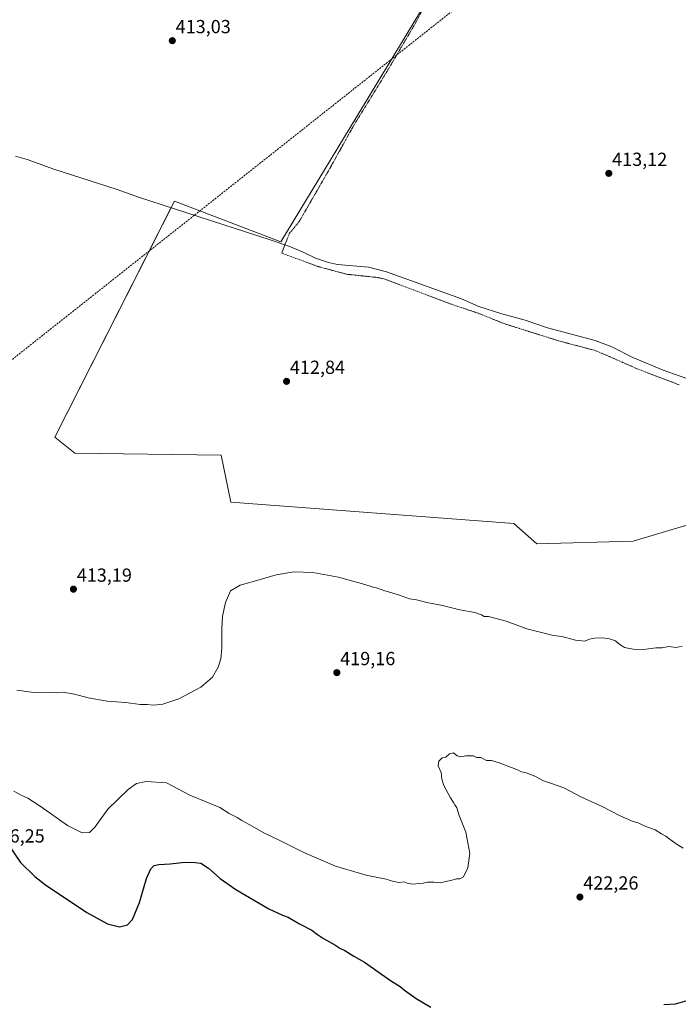
# Model space of a CAD drawing. Units: metres. Extents: x 566711 to 570160, y 4707932 to 4710279.
# Drawn here: x 567945 to 568293, y 4708682 to 4709202 of the extents above; entities that cross this region are included whole.
import ezdxf
from ezdxf.enums import TextEntityAlignment as Align

# ---------------------------------------------------------------- set-up
doc = ezdxf.new("R2010")
doc.units = ezdxf.units.M
doc.header["$MEASUREMENT"] = 0
doc.linetypes.add('TRAZOS', pattern=[0.75, 0.5, -0.25])
doc.linetypes.add('TRAZOSX2', pattern=[1.5, 1, -0.5])
for name, color, linetype, lineweight in [('Carátula', 7, 'Continuous', 5), ('Conducción de agua lineal', 5, 'TRAZOSX2', 0), ('Corriente natural lineal', 142, 'Continuous', 13), ('Cultivos herbáceos CxS', 92, 'Continuous', 0), ('Curva de nivel maestra', 36, 'Continuous', 30), ('Curva de nivel normal', 36, 'Continuous', 0), ('Pastizal CxS', 92, 'Continuous', 0), ('Punto de cota en terreno', 7, 'Continuous', 0), ('Rótulo de punto de cota en terreno', 19, 'Continuous', 0), ('Valla', 19, 'TRAZOS', 0)]:
    doc.layers.add(name, color=color, linetype=linetype, lineweight=lineweight)
doc.styles.add('Arial', font='txt', dxfattribs={"height": 0.2})

# ---------------------------------------------------------------- blocks, each defined once
blk = doc.blocks.new('*U150')
at = {"layer": 'Cultivos herbáceos CxS', "color": 92, "linetype": 'Continuous', "lineweight": 0}
blk.add_polyline3d([(568159.53, 4709211.37, 413.14), (568082.79, 4709084.57, 411.91), (568026.43, 4709106.08, 412.33), (567963.19, 4708981.38, 412.69), (567973.81, 4708972.92, 412.71), (568051.19, 4708971.88, 412.75), (568056.35, 4708947.11, 412.69), (568205.95, 4708935.75, 412.84), (568217.99, 4708925.05, 413.02), (568268.89, 4708926.46, 413.48), (568282.49, 4708930.51, 413.28), (568316.74, 4708940.7, 413.35), (568317.42, 4708940.76, 413.35), (568325.75, 4708941.55, 413.37), (568334.49, 4708942.38, 413.35), (568334.6, 4708942.37, 413.35), (568385.1, 4708935.55, 413.62), (568398.89, 4708933.68, 413.42), (568395.79, 4708961.55, 412.63), (568398.78, 4708960.36, 412.91), (568430.12, 4708947.81, 413.18), (568674.62, 4708849.92, 412.97), (568873.08, 4708758.17, 413.51)], dxfattribs=at)
blk = doc.blocks.new('*U156')
at = {"layer": 'Curva de nivel normal', "color": 36, "linetype": 'Continuous', "lineweight": 0}
blk.add_polyline3d([(567943.07, 4708847.82, 415), (567952.11, 4708846.49, 415), (567960.61, 4708846.6, 415), (567964.06, 4708846.41, 415), (567967.41, 4708846.72, 415), (567973.72, 4708845.67, 415), (567980.81, 4708843.72, 415), (567990.92, 4708841.93, 415), (568000.69, 4708841.15, 415), (568008.42, 4708840.22, 415), (568012.07, 4708840.2, 415), (568015.42, 4708839.88, 415), (568020.3, 4708840.42, 415), (568028.79, 4708843.16, 415), (568040.42, 4708849.32, 415), (568046.66, 4708854.58, 415), (568049.65, 4708859.85, 415), (568051.05, 4708864.34, 415), (568051.6, 4708869.96, 415), (568051.44, 4708880.27, 415), (568051.93, 4708886.83, 415), (568053.51, 4708894.11, 415), (568056.17, 4708900.16, 415), (568061.26, 4708903.19, 415), (568071.26, 4708905.98, 415), (568080.26, 4708908.75, 415), (568089.6, 4708910.33, 415), (568099.6, 4708909.9, 415), (568113.26, 4708907.51, 415), (568118.9, 4708905.78, 415), (568125.43, 4708904.14, 415), (568130.92, 4708902.3, 415), (568133.84, 4708901.7, 415), (568137.2, 4708900.49, 415), (568144.91, 4708898.11, 415), (568150.68, 4708896.05, 415), (568154.38, 4708895.45, 415), (568159.95, 4708894.03, 415), (568168.12, 4708892.43, 415), (568177.41, 4708890.26, 415), (568185.31, 4708888.79, 415), (568188.72, 4708887.55, 415), (568190.2, 4708886.69, 415), (568192.56, 4708886.71, 415), (568201.83, 4708884.16, 415), (568212.68, 4708880.22, 415), (568226.82, 4708876.64, 415), (568231.25, 4708876.07, 415), (568238.43, 4708874.1, 415), (568243.45, 4708873.7, 415), (568245.91, 4708874.66, 415), (568248.44, 4708875.21, 415), (568252.82, 4708875.44, 415), (568256.52, 4708874.94, 415), (568259.6, 4708873.78, 415), (568261.45, 4708872.19, 415), (568262.88, 4708871.37, 415), (568264.47, 4708870.3, 415), (568268.88, 4708869.38, 415), (568274.64, 4708869.14, 415), (568280.96, 4708870.04, 415), (568284.23, 4708870.18, 415), (568287.9, 4708870.78, 415), (568291.67, 4708870.36, 415), (568294.83, 4708870.93, 415)], dxfattribs=at)
blk = doc.blocks.new('*U169')
at = {"layer": 'Curva de nivel normal', "color": 36, "linetype": 'Continuous', "lineweight": 0}
blk.add_polyline3d([(567941.55, 4708794.35, 420), (567945.47, 4708792.28, 420), (567948.94, 4708790.65, 420), (567956.05, 4708786.15, 420), (567969.99, 4708776.28, 420), (567977.62, 4708772.4, 420), (567981.61, 4708772.54, 420), (567984.61, 4708775.51, 420), (567991.27, 4708784.79, 420), (568001.97, 4708795.16, 420), (568006.39, 4708798.37, 420), (568011.6, 4708799.38, 420), (568022.35, 4708798.82, 420), (568034.58, 4708792.16, 420), (568043.26, 4708788.74, 420), (568050.52, 4708785.66, 420), (568055.48, 4708782.64, 420), (568059.57, 4708780.48, 420), (568062.11, 4708778.81, 420), (568065.93, 4708776.79, 420), (568073.68, 4708772.4, 420), (568082.88, 4708767.99, 420), (568094.84, 4708761.9, 420), (568111.61, 4708754.76, 420), (568127.86, 4708749.91, 420), (568138.43, 4708747.86, 420), (568142.26, 4708746.65, 420), (568145.32, 4708746.14, 420), (568147.94, 4708746.42, 420), (568149.5, 4708745.66, 420), (568152.57, 4708745.28, 420), (568155.7, 4708745.61, 420), (568157.92, 4708745.69, 420), (568160.25, 4708746.26, 420), (568163.77, 4708746.26, 420), (568166.99, 4708745.89, 420), (568169.86, 4708746.67, 420), (568172.6, 4708747.17, 420), (568175.58, 4708748.07, 420), (568177.4, 4708748.03, 420), (568179.27, 4708749.16, 420), (568181.65, 4708753.8, 420), (568182.55, 4708761.4, 420), (568180.46, 4708772.66, 420), (568177.07, 4708781.48, 420), (568175.77, 4708785.52, 420), (568174.66, 4708787.07, 420), (568173.96, 4708788.45, 420), (568172.35, 4708790.84, 420), (568168.86, 4708797.39, 420), (568167.78, 4708800.78, 420), (568167.44, 4708804.31, 420), (568165.87, 4708807.69, 420), (568166.16, 4708810.3, 420), (568167.92, 4708811.96, 420), (568169.92, 4708812.33, 420), (568171.92, 4708814.08, 420), (568173.92, 4708814.58, 420), (568175.89, 4708813.07, 420), (568177.94, 4708812.49, 420), (568180.57, 4708813.05, 420), (568184.61, 4708812.98, 420), (568186.12, 4708812.17, 420), (568188.39, 4708812.1, 420), (568191.37, 4708810.59, 420), (568194.08, 4708810.48, 420), (568198.15, 4708809.37, 420), (568204.7, 4708806.78, 420), (568207.88, 4708805.72, 420), (568209.89, 4708804.64, 420), (568212.35, 4708804.01, 420), (568216.93, 4708802.2, 420), (568221.52, 4708799.75, 420), (568225.32, 4708798.63, 420), (568232.24, 4708796.08, 420), (568241.36, 4708791.37, 420), (568252.6, 4708786.23, 420), (568262.17, 4708781.24, 420), (568266.47, 4708779.4, 420), (568268.37, 4708778.42, 420), (568271.54, 4708777.58, 420), (568274.73, 4708776.12, 420), (568280.56, 4708773.91, 420), (568283.9, 4708771.76, 420), (568286.28, 4708770.63, 420), (568288.59, 4708768.76, 420), (568291.76, 4708766.6, 420), (568295.35, 4708764.32, 420)], dxfattribs=at)
blk = doc.blocks.new('*U181')
at = {"layer": 'Curva de nivel maestra', "color": 36, "linetype": 'Continuous', "lineweight": 30}
for points in [[(567938.77, 4708765.96, 425), (567945.14, 4708756.7, 425), (567952.64, 4708749.23, 425), (567958.31, 4708744.78, 425), (567980.11, 4708730.25, 425), (567991.12, 4708724.2, 425), (567997.5, 4708722.59, 425), (568001.61, 4708723.65, 425), (568004.27, 4708726.59, 425), (568007.96, 4708735.57, 425), (568011.68, 4708748.26, 425), (568013.96, 4708753.29, 425), (568015.83, 4708755, 425), (568018.18, 4708755.67, 425), (568024.3, 4708756.04, 425), (568032.18, 4708756.89, 425), (568037.45, 4708756.59, 425), (568040.43, 4708756.24, 425), (568044.56, 4708753.71, 425), (568050.71, 4708748.19, 425), (568058.92, 4708742.4, 425), (568076.36, 4708732.19, 425), (568083.55, 4708728.77, 425), (568086.58, 4708727.74, 425), (568092.22, 4708724.38, 425), (568099.04, 4708720.87, 425), (568102.04, 4708718.53, 425), (568105.29, 4708716.45, 425), (568111.28, 4708713.24, 425), (568113.99, 4708711.39, 425), (568116.61, 4708710.1, 425), (568121.33, 4708707.19, 425), (568126.88, 4708703.93, 425), (568140.69, 4708694.28, 425), (568145.73, 4708691.07, 425), (568148.07, 4708689.11, 425), (568154.34, 4708684.82, 425), (568161.98, 4708680.23, 425)], [(568285.15, 4708681.54, 425), (568291.4, 4708681.98, 425), (568298.71, 4708684.13, 425), (568301.99, 4708684.57, 425), (568304.92, 4708684.56, 425), (568309.99, 4708683.46, 425), (568315.23, 4708683.01, 425), (568317.93, 4708682.37, 425), (568320.88, 4708682.01, 425), (568326.41, 4708680.28, 425)]]:
    blk.add_polyline3d(points, dxfattribs=at)
blk = doc.blocks.new('5PATER')
at = {"layer": 'Carátula', "linetype": 'Continuous', "lineweight": 5}
h = blk.add_hatch(color=250, dxfattribs=at)
edge = h.paths.add_edge_path()
edge.add_ellipse((0, 0.01), major_axis=(-1.33, -1.34), ratio=0.999422, start_angle=0, end_angle=360)

msp = doc.modelspace()

# ---------------------------------------------------------------- linework, layer by layer
at = {"layer": 'Conducción de agua lineal', "color": 5, "linetype": 'TRAZOSX2', "lineweight": 0}
msp.add_polyline3d([(568377.94, 4709368.54, 416.99), (567567.02, 4708726.75, 441.88), (567473.9, 4708661.45, 457.96), (567433.02, 4708619.03, 457.4), (567409.32, 4708601.87, 463.61), (567296.46, 4708512.5, 503.52), (567268.6, 4708511.85, 503.98), (567267.31, 4708510.08, 504.08), (567267.01, 4708508.85, 504.14)], dxfattribs=at)
at = {"layer": 'Corriente natural lineal', "color": 142, "linetype": 'Continuous', "lineweight": 13}
msp.add_polyline3d([(568311.82, 4709007.38, 412.69), (568284.83, 4709016.92, 412.6), (568268.81, 4709023.62, 412.49), (568257.65, 4709029.15, 412.65), (568248.91, 4709032.5, 412.84), (568223.62, 4709039.26, 412.56), (568211.85, 4709043.32, 412.18), (568199.57, 4709046.65, 412.5), (568187.39, 4709050.45, 412.53), (568178.2, 4709054.51, 412.44), (568138.6, 4709068.85, 412.38), (568129.05, 4709071.3, 412.57), (568112.67, 4709072.73, 412.46), (568107.99, 4709073.76, 412.32), (568101.11, 4709076.04, 412.17), (568094.24, 4709079.32, 411.78), (568086.9, 4709082.37, 411.97), (568077.12, 4709085.76, 411.88), (568007.43, 4709108.33, 411.58), (567996.2, 4709112.4, 411.84), (567962.65, 4709123.06, 411.62), (567948.68, 4709128.14, 411.57), (567942.41, 4709129.84, 411.75)], dxfattribs=at)
at = {"layer": 'Cultivos herbáceos CxS', "color": 92, "linetype": 'Continuous', "lineweight": 0}
msp.add_polyline3d([(568159.53, 4709211.37, 413.14), (568082.79, 4709084.57, 411.91), (568026.43, 4709106.08, 412.33), (568024.73, 4709102.73, 411.75), (567963.19, 4708981.38, 412.69), (567973.81, 4708972.92, 412.71), (568051.19, 4708971.88, 412.75), (568056.35, 4708947.11, 412.69), (568205.95, 4708935.75, 412.84), (568217.99, 4708925.05, 413.02), (568268.89, 4708926.46, 413.48), (568282.49, 4708930.51, 413.28), (568316.74, 4708940.7, 413.35)], dxfattribs=at)
at = {"layer": 'Pastizal CxS', "color": 92, "linetype": 'Continuous', "lineweight": 0}
for points in [[(568873.08, 4708758.17, 413.51), (568674.62, 4708849.92, 412.97), (568430.12, 4708947.81, 413.18), (568398.78, 4708960.36, 412.91), (568395.79, 4708961.55, 412.63), (568398.89, 4708933.68, 413.42), (568385.1, 4708935.55, 413.62), (568334.6, 4708942.37, 413.35), (568334.49, 4708942.38, 413.35), (568325.75, 4708941.55, 413.37), (568317.42, 4708940.76, 413.35), (568316.74, 4708940.7, 413.35), (568282.49, 4708930.51, 413.28), (568268.89, 4708926.46, 413.48), (568217.99, 4708925.05, 413.02), (568205.95, 4708935.75, 412.84), (568056.35, 4708947.11, 412.69), (568051.19, 4708971.88, 412.75), (567973.81, 4708972.92, 412.71), (567963.19, 4708981.38, 412.69), (568026.43, 4709106.08, 412.33), (568082.79, 4709084.57, 411.91), (568159.53, 4709211.37, 413.14)], [(568159.53, 4709211.37, 413.14), (568082.79, 4709084.57, 411.91), (568026.43, 4709106.08, 412.33), (568024.73, 4709102.73, 411.75), (567963.19, 4708981.38, 412.69), (567973.81, 4708972.92, 412.71), (568051.19, 4708971.88, 412.75), (568056.35, 4708947.11, 412.69), (568205.95, 4708935.75, 412.84), (568217.99, 4708925.05, 413.02), (568268.89, 4708926.46, 413.48), (568282.49, 4708930.51, 413.28), (568316.74, 4708940.7, 413.35)]]:
    msp.add_polyline3d(points, dxfattribs=at)
at = {"layer": 'Valla', "color": 19, "linetype": 'TRAZOS', "lineweight": 0}
msp.add_polyline3d([(568170.64, 4709230.97, 413.41), (568152.42, 4709197.68, 413.32), (568137.86, 4709173.07, 413.38), (568121.48, 4709146.55, 413.19), (568107.89, 4709122.15, 413.09), (568092.44, 4709095.4, 413.03), (568087.17, 4709088.95, 413.44), (568083.17, 4709078.69, 413.46), (568102.69, 4709071.52, 413.51), (568117.55, 4709067.53, 413.5), (568133.42, 4709065.86, 413.57), (568137.17, 4709065.14, 413.31), (568173.03, 4709051.64, 413.56), (568187.73, 4709046.68, 413.35), (568200.76, 4709041.42, 413.35), (568229.6, 4709032.31, 413.53), (568248.87, 4709027.25, 412.67), (568258.78, 4709022.98, 413.03), (568271.03, 4709017.58, 412.81), (568293.3, 4709009.04, 413.18)], dxfattribs=at)

# ---------------------------------------------------------------- block references
at = {"layer": 'Cultivos herbáceos CxS', "color": 92, "linetype": 'Continuous', "lineweight": 0}
msp.add_blockref('*U150', (0, 0), dxfattribs=at)
at = {"layer": 'Curva de nivel maestra', "color": 36, "linetype": 'Continuous', "lineweight": 30}
msp.add_blockref('*U181', (0, 0), dxfattribs=at)
at = {"layer": 'Curva de nivel normal', "color": 36, "linetype": 'Continuous', "lineweight": 0}
for name in ['*U169', '*U156']:
    msp.add_blockref(name, (0, 0), dxfattribs=at)
at = {"layer": 'Punto de cota en terreno', "linetype": 'Continuous', "lineweight": 0}
for p in [(568025.34, 4709190.95, 413.03), (568256.08, 4709120.82, 413.12), (568085.75, 4709010.92, 412.84), (567973.08, 4708901.09, 413.19), (568112.32, 4708856.99, 419.16), (568240.83, 4708738.41, 422.26)]:
    msp.add_blockref('5PATER', p, dxfattribs=at)

# ---------------------------------------------------------------- texts
at = {"layer": 'Rótulo de punto de cota en terreno', "color": 19, "linetype": 'Continuous', "lineweight": 0, "style": 'Arial'}
for s, p in [('413,03', (568027.1, 4709192.71)), ('413,12', (568257.84, 4709122.58)), ('412,84', (568087.51, 4709012.68)), ('413,19', (567974.84, 4708902.85)), ('419,16', (568114.08, 4708858.75)), ('426,25', (567928.75, 4708765.02)), ('422,26', (568242.59, 4708740.17))]:
    msp.add_text(s, height=7, dxfattribs=at).set_placement(p, align=Align.BOTTOM_LEFT)

doc.saveas('drawing.dxf')
